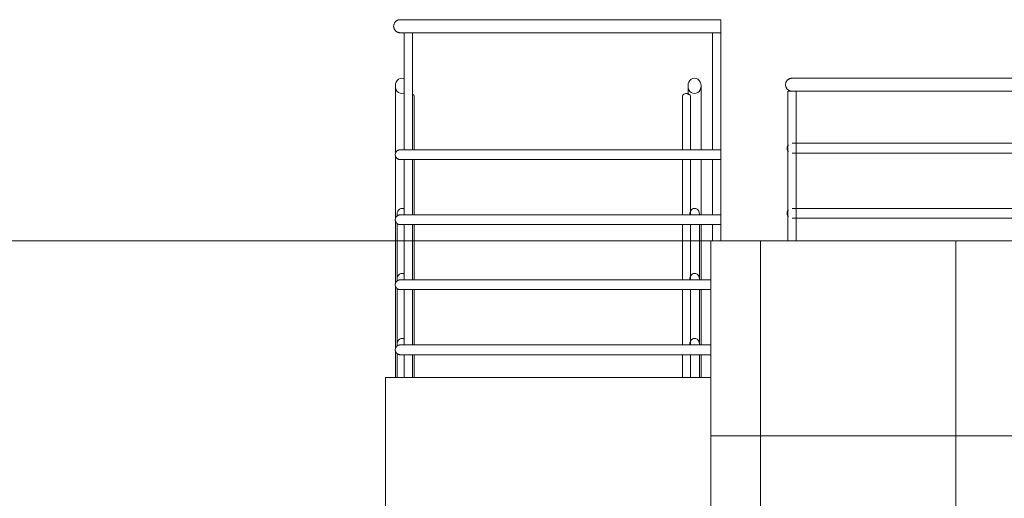
# Model space of a CAD drawing. Units: millimetres. Extents: x -80188 to 157657, y -341430 to 142077.
# Drawn here: x -14412 to -11386, y 116686 to 118157 of the extents above; entities that cross this region are included whole.
import ezdxf

# ---------------------------------------------------------------- set-up
doc = ezdxf.new("R2010")
doc.units = ezdxf.units.MM
for name, color, linetype, lineweight in [('A-FLOR', 7, 'Continuous', 9), ('A-WALL', 7, 'Continuous', 9), ('A-WALL-PATT', 7, 'Continuous', 9), ('G-ANNO-DIMS', 7, 'Continuous', 9), ('Балясины', 7, 'Continuous', 9), ('Ограждение', 7, 'Continuous', 9), ('Поручни', 7, 'Continuous', 9)]:
    doc.layers.add(name, color=color, linetype=linetype, lineweight=lineweight)
pattern_1 = [(0, (5264.5, 104277.14), (0, 600), []), (90, (5264.5, 104277.14), (-600, 4e-14), [])]

# ---------------------------------------------------------------- blocks, each defined once
blk = doc.blocks.new('Ограждение - 25 мм-1494911-Южный')
at = {"layer": 'Балясины'}
for p, q in [((-13199.6, 13480), (-13199.6, 13645)), ((-13199.6, 13280), (-13199.6, 13450)), ((-13199.6, 13080), (-13199.6, 13250)), ((-13199.6, 12880), (-13199.6, 13050)), ((-13199.6, 12780), (-13199.6, 12850))]:
    blk.add_line(p, q, dxfattribs=at)
at = {"layer": 'Балясины', "flags": 128}
blk.add_lwpolyline([(-13199.6, 13645), (-13200.8, 13648.4), (-13204.3, 13651.1)], dxfattribs=at)
blk = doc.blocks.new('Ограждение - Ограждение-1496502-Южный')
at = {"layer": 'Поручни'}
for p, q in [((-13257.1, 13676.4), (-13257.1, 13468)), ((-13257.1, 13462), (-13257.1, 13268)), ((-13252.1, 13282.3), (-13252.1, 13276.4)), ((-13252.1, 13282.3), (-13251.5, 13277.7)), ((-13257.1, 13262), (-13257.1, 13068)), ((-13252.1, 13253.6), (-13252.1, 13082.3)), ((-13252.1, 13082.3), (-13252.1, 13076.4)), ((-13252.1, 13082.3), (-13251.5, 13077.7)), ((-13257.1, 13062), (-13257.1, 12868)), ((-13252.1, 13053.6), (-13252.1, 12882.3)), ((-13257.1, 12862), (-13257.1, 12780)), ((-13252.1, 12882.3), (-13252.1, 12876.4)), ((-13252.1, 12882.3), (-13251.5, 12877.7)), ((-13252.1, 12853.6), (-13252.1, 12780))]:
    blk.add_line(p, q, dxfattribs=at)
at = {"layer": 'Поручни', "flags": 128}
for points in [[(-13231.9, 13699.2), (-13237.1, 13700), (-13242.2, 13699.2), (-13247.1, 13696.8), (-13251.2, 13693.1), (-13254.4, 13688.2), (-13256.4, 13682.5), (-13257.1, 13676.4)], [(-13257.1, 13676.4), (-13256.4, 13670.3), (-13254.4, 13664.6), (-13251.2, 13659.7), (-13247.1, 13656), (-13242.2, 13653.6), (-13237.1, 13652.8), (-13231.9, 13653.6)], [(-13229.9, 13297.9), (-13233.2, 13299.4), (-13237.1, 13300), (-13240.9, 13299.4), (-13244.6, 13297.6), (-13247.7, 13294.8), (-13250, 13291.2), (-13251.5, 13286.9), (-13252.1, 13282.3)], [(-13229.9, 13097.9), (-13233.2, 13099.4), (-13237.1, 13100), (-13240.9, 13099.4), (-13244.6, 13097.6), (-13247.7, 13094.8), (-13250, 13091.2), (-13251.5, 13086.9), (-13252.1, 13082.3)], [(-13229.9, 12897.9), (-13233.2, 12899.4), (-13237.1, 12900), (-13240.9, 12899.4), (-13244.6, 12897.6), (-13247.7, 12894.8), (-13250, 12891.2), (-13251.5, 12886.9), (-13252.1, 12882.3)]]:
    blk.add_lwpolyline(points, dxfattribs=at)
blk.add_blockref('Ограждение - 25 мм-1494911-Южный', (0, 0))
blk = doc.blocks.new('Ограждение - 25 мм-V115-Южный')
at = {"layer": 'Балясины'}
for p, q in [((-12375.4, 13479.5), (-12375.4, 13645)), ((-12350.4, 13645), (-12350.4, 13479.5)), ((-12375.4, 13279.5), (-12375.4, 13450.5)), ((-12350.4, 13450.5), (-12350.4, 13279.5)), ((-12375.4, 13079.5), (-12375.4, 13250.5)), ((-12350.4, 13250.5), (-12350.4, 13079.5)), ((-12375.4, 12879.5), (-12375.4, 13050.5)), ((-12350.4, 13050.5), (-12350.4, 12879.5)), ((-12375.4, 12780), (-12375.4, 12850.5)), ((-12350.4, 12850.5), (-12350.4, 12780))]:
    blk.add_line(p, q, dxfattribs=at)
at = {"layer": 'Балясины', "flags": 128}
blk.add_lwpolyline([(-12375.4, 13645), (-12374.1, 13648.4), (-12370.6, 13651.1), (-12365.6, 13652.6), (-12360.1, 13652.6), (-12355.1, 13651.1), (-12351.6, 13648.4), (-12350.4, 13645)], dxfattribs=at)
blk = doc.blocks.new('Ограждение - Ограждение-1496506-Южный')
at = {"layer": 'Поручни'}
for p, q in [((-12357.9, 13676.4), (-12357.9, 13649.3)), ((-12317.9, 13480), (-12317.9, 13676.4)), ((-12317.9, 13280), (-12317.9, 13450)), ((-12352.9, 13282.3), (-12352.9, 13279.5)), ((-12352.9, 13282.3), (-12352.7, 13279.5)), ((-12322.9, 13082.3), (-12322.9, 13250)), ((-12317.9, 13080), (-12317.9, 13250)), ((-12352.9, 13082.3), (-12352.9, 13079.5)), ((-12352.9, 13082.3), (-12352.7, 13079.5)), ((-12322.9, 12882.3), (-12322.9, 13050)), ((-12317.9, 12880), (-12317.9, 13050)), ((-12352.9, 12882.3), (-12352.9, 12879.5)), ((-12352.9, 12882.3), (-12352.7, 12879.5)), ((-12322.9, 12780), (-12322.9, 12850)), ((-12317.9, 12780), (-12317.9, 12850))]:
    blk.add_line(p, q, dxfattribs=at)
at = {"layer": 'Поручни', "flags": 128}
for points in [[(-12317.9, 13676.4), (-12318.5, 13682.5), (-12320.5, 13688.2), (-12323.7, 13693.1), (-12327.9, 13696.8), (-12332.7, 13699.2), (-12337.9, 13700), (-12343, 13699.2), (-12347.9, 13696.8), (-12352, 13693.1), (-12355.2, 13688.2), (-12357.2, 13682.5), (-12357.9, 13676.4)], [(-12357.9, 13676.4), (-12357.2, 13670.3), (-12355.2, 13664.6), (-12352, 13659.7), (-12347.9, 13656), (-12343, 13653.6), (-12337.9, 13652.8), (-12332.7, 13653.6), (-12327.9, 13656), (-12323.7, 13659.7), (-12320.5, 13664.6), (-12318.5, 13670.3), (-12317.9, 13676.4)], [(-12322.9, 13282.3), (-12323.4, 13286.9), (-12324.9, 13291.2), (-12327.2, 13294.8), (-12330.4, 13297.6), (-12334, 13299.4), (-12337.9, 13300), (-12341.7, 13299.4), (-12345.4, 13297.6), (-12348.5, 13294.8), (-12350.8, 13291.2), (-12352.3, 13286.9), (-12352.9, 13282.3)], [(-12322.9, 13082.3), (-12323.4, 13086.9), (-12324.9, 13091.2), (-12327.2, 13094.8), (-12330.4, 13097.6), (-12334, 13099.4), (-12337.9, 13100), (-12341.7, 13099.4), (-12345.4, 13097.6), (-12348.5, 13094.8), (-12350.8, 13091.2), (-12352.3, 13086.9), (-12352.9, 13082.3)], [(-12322.9, 12882.3), (-12323.4, 12886.9), (-12324.9, 12891.2), (-12327.2, 12894.8), (-12330.4, 12897.6), (-12334, 12899.4), (-12337.9, 12900), (-12341.7, 12899.4), (-12345.4, 12897.6), (-12348.5, 12894.8), (-12350.8, 12891.2), (-12352.3, 12886.9), (-12352.9, 12882.3)]]:
    blk.add_lwpolyline(points, dxfattribs=at)
blk.add_blockref('Ограждение - 25 мм-V115-Южный', (0, 0))
blk = doc.blocks.new('Ограждение - 25 мм-V116-Южный')
at = {"layer": 'Балясины'}
for p, q in [((-13230, 13840), (-13230, 13480)), ((-13205, 13480), (-13205, 13840)), ((-13230, 13450), (-13230, 13280)), ((-13205, 13280), (-13205, 13450)), ((-13230, 13250), (-13230, 13080)), ((-13205, 13080), (-13205, 13250)), ((-13230, 13050), (-13230, 12880)), ((-13205, 12880), (-13205, 13050)), ((-13230, 12850), (-13230, 12780)), ((-13205, 12780), (-13205, 12850))]:
    blk.add_line(p, q, dxfattribs=at)
blk = doc.blocks.new('Ограждение - 25 мм-V117-Южный')
at = {"layer": 'Балясины'}
for p, q in [((-12282.5, 13840), (-12282.5, 13480)), ((-12257.5, 13480), (-12257.5, 13840)), ((-12282.5, 13450), (-12282.5, 13280)), ((-12257.5, 13280), (-12257.5, 13450)), ((-12282.5, 13250), (-12282.5, 13200)), ((-12257.5, 13200), (-12257.5, 13250))]:
    blk.add_line(p, q, dxfattribs=at)
blk = doc.blocks.new('Ограждение - Ограждение-1496549-Южный')
at = {"layer": 'Поручни'}
for p, q in [((-12257.5, 13880), (-13242.5, 13880)), ((-12257.5, 13880), (-12257.5, 13860)), ((-12257.5, 13860), (-12257.5, 13840)), ((-13242.5, 13840), (-12257.5, 13840)), ((-12257.5, 13480), (-13242.5, 13480)), ((-12257.5, 13480), (-12257.5, 13465)), ((-12257.5, 13465), (-12257.5, 13450)), ((-13242.5, 13450), (-12257.5, 13450)), ((-12257.5, 13280), (-13242.5, 13280)), ((-12257.5, 13280), (-12257.5, 13265)), ((-12257.5, 13265), (-12257.5, 13250)), ((-13242.5, 13250), (-12257.5, 13250)), ((-12287.5, 13080), (-13242.5, 13080)), ((-13242.5, 13050), (-12287.5, 13050)), ((-12287.5, 12880), (-13242.5, 12880)), ((-13242.5, 12850), (-12287.5, 12850))]:
    blk.add_line(p, q, dxfattribs=at)
for points, knots in [([(-13262.5, 13860), (-13262.5, 13861.7), (-13262.1, 13864.4), (-13261, 13867.7), (-13259.8, 13870), (-13258.6, 13871.8), (-13257.5, 13873.2), (-13256.3, 13874.5), (-13254.7, 13875.9), (-13252.8, 13877.1), (-13251.3, 13878), (-13250.1, 13878.5), (-13248.9, 13879), (-13247.6, 13879.3), (-13246.4, 13879.6), (-13245.1, 13879.8), (-13243.8, 13880), (-13242.9, 13880), (-13242.5, 13880)], [0, 0, 0, 0, 0.0833333, 0.125, 0.1666667, 0.2083333, 0.2291667, 0.25, 0.2916667, 0.3333333, 0.3541667, 0.375, 0.3958333, 0.4166667, 0.4375, 0.4583333, 0.4791667, 0.5, 0.5, 0.5, 0.5]), ([(-13242.5, 13840), (-13242.9, 13840), (-13243.8, 13840), (-13245.1, 13840.2), (-13246.4, 13840.4), (-13247.6, 13840.7), (-13248.9, 13841), (-13250.1, 13841.5), (-13251.3, 13842), (-13252.5, 13842.7), (-13253.6, 13843.4), (-13255, 13844.4), (-13256.3, 13845.5), (-13257.5, 13846.8), (-13258.6, 13848.2), (-13259.8, 13850), (-13261, 13852.3), (-13262.1, 13855.6), (-13262.5, 13858.3), (-13262.5, 13860)], [0.5, 0.5, 0.5, 0.5, 0.5208333, 0.5416667, 0.5625, 0.5833333, 0.6041667, 0.625, 0.6458333, 0.6666667, 0.6875, 0.7083333, 0.75, 0.7708333, 0.7916667, 0.8333333, 0.875, 0.9166667, 1, 1, 1, 1]), ([(-13257.5, 13465), (-13257.5, 13466.3), (-13257.2, 13468.3), (-13256.4, 13470.8), (-13255.5, 13472.5), (-13254.6, 13473.9), (-13253.7, 13474.9), (-13252.8, 13475.9), (-13251.6, 13476.9), (-13250.2, 13477.8), (-13249.1, 13478.5), (-13248.2, 13478.9), (-13247.3, 13479.2), (-13246.3, 13479.5), (-13245.4, 13479.7), (-13244.4, 13479.9), (-13243.4, 13480), (-13242.8, 13480), (-13242.5, 13480)], [0, 0, 0, 0, 0.0833333, 0.125, 0.1666667, 0.2083333, 0.2291667, 0.25, 0.2916667, 0.3333333, 0.3541667, 0.375, 0.3958333, 0.4166667, 0.4375, 0.4583333, 0.4791667, 0.5, 0.5, 0.5, 0.5]), ([(-13242.5, 13450), (-13242.8, 13450), (-13243.4, 13450), (-13244.4, 13450.1), (-13245.4, 13450.3), (-13246.3, 13450.5), (-13247.3, 13450.8), (-13248.2, 13451.1), (-13249.1, 13451.5), (-13250, 13452), (-13250.8, 13452.5), (-13251.9, 13453.3), (-13252.8, 13454.1), (-13253.7, 13455.1), (-13254.6, 13456.1), (-13255.5, 13457.5), (-13256.4, 13459.2), (-13257.2, 13461.7), (-13257.5, 13463.7), (-13257.5, 13465)], [0.5, 0.5, 0.5, 0.5, 0.5208333, 0.5416667, 0.5625, 0.5833333, 0.6041667, 0.625, 0.6458333, 0.6666667, 0.6875, 0.7083333, 0.75, 0.7708333, 0.7916667, 0.8333333, 0.875, 0.9166667, 1, 1, 1, 1]), ([(-13257.5, 13265), (-13257.5, 13266.3), (-13257.2, 13268.3), (-13256.4, 13270.8), (-13255.5, 13272.5), (-13254.6, 13273.9), (-13253.7, 13274.9), (-13252.8, 13275.9), (-13251.6, 13276.9), (-13250.2, 13277.8), (-13249.1, 13278.5), (-13248.2, 13278.9), (-13247.3, 13279.2), (-13246.3, 13279.5), (-13245.4, 13279.7), (-13244.4, 13279.9), (-13243.4, 13280), (-13242.8, 13280), (-13242.5, 13280)], [0, 0, 0, 0, 0.0833333, 0.125, 0.1666667, 0.2083333, 0.2291667, 0.25, 0.2916667, 0.3333333, 0.3541667, 0.375, 0.3958333, 0.4166667, 0.4375, 0.4583333, 0.4791667, 0.5, 0.5, 0.5, 0.5]), ([(-13242.5, 13250), (-13242.8, 13250), (-13243.4, 13250), (-13244.4, 13250.1), (-13245.4, 13250.3), (-13246.3, 13250.5), (-13247.3, 13250.8), (-13248.2, 13251.1), (-13249.1, 13251.5), (-13250, 13252), (-13250.8, 13252.5), (-13251.9, 13253.3), (-13252.8, 13254.1), (-13253.7, 13255.1), (-13254.6, 13256.1), (-13255.5, 13257.5), (-13256.4, 13259.2), (-13257.2, 13261.7), (-13257.5, 13263.7), (-13257.5, 13265)], [0.5, 0.5, 0.5, 0.5, 0.5208333, 0.5416667, 0.5625, 0.5833333, 0.6041667, 0.625, 0.6458333, 0.6666667, 0.6875, 0.7083333, 0.75, 0.7708333, 0.7916667, 0.8333333, 0.875, 0.9166667, 1, 1, 1, 1]), ([(-13257.5, 13065), (-13257.5, 13066.3), (-13257.2, 13068.3), (-13256.4, 13070.8), (-13255.5, 13072.5), (-13254.6, 13073.9), (-13253.7, 13074.9), (-13252.8, 13075.9), (-13251.6, 13076.9), (-13250.2, 13077.8), (-13249.1, 13078.5), (-13248.2, 13078.9), (-13247.3, 13079.2), (-13246.3, 13079.5), (-13245.4, 13079.7), (-13244.4, 13079.9), (-13243.4, 13080), (-13242.8, 13080), (-13242.5, 13080)], [0, 0, 0, 0, 0.0833333, 0.125, 0.1666667, 0.2083333, 0.2291667, 0.25, 0.2916667, 0.3333333, 0.3541667, 0.375, 0.3958333, 0.4166667, 0.4375, 0.4583333, 0.4791667, 0.5, 0.5, 0.5, 0.5]), ([(-13242.5, 13050), (-13242.8, 13050), (-13243.4, 13050), (-13244.4, 13050.1), (-13245.4, 13050.3), (-13246.3, 13050.5), (-13247.3, 13050.8), (-13248.2, 13051.1), (-13249.1, 13051.5), (-13250, 13052), (-13250.8, 13052.5), (-13251.9, 13053.3), (-13252.8, 13054.1), (-13253.7, 13055.1), (-13254.6, 13056.1), (-13255.5, 13057.5), (-13256.4, 13059.2), (-13257.2, 13061.7), (-13257.5, 13063.7), (-13257.5, 13065)], [0.5, 0.5, 0.5, 0.5, 0.5208333, 0.5416667, 0.5625, 0.5833333, 0.6041667, 0.625, 0.6458333, 0.6666667, 0.6875, 0.7083333, 0.75, 0.7708333, 0.7916667, 0.8333333, 0.875, 0.9166667, 1, 1, 1, 1]), ([(-13257.5, 12865), (-13257.5, 12866.3), (-13257.2, 12868.3), (-13256.4, 12870.8), (-13255.5, 12872.5), (-13254.6, 12873.9), (-13253.7, 12874.9), (-13252.8, 12875.9), (-13251.6, 12876.9), (-13250.2, 12877.8), (-13249.1, 12878.5), (-13248.2, 12878.9), (-13247.3, 12879.2), (-13246.3, 12879.5), (-13245.4, 12879.7), (-13244.4, 12879.9), (-13243.4, 12880), (-13242.8, 12880), (-13242.5, 12880)], [0, 0, 0, 0, 0.0833333, 0.125, 0.1666667, 0.2083333, 0.2291667, 0.25, 0.2916667, 0.3333333, 0.3541667, 0.375, 0.3958333, 0.4166667, 0.4375, 0.4583333, 0.4791667, 0.5, 0.5, 0.5, 0.5]), ([(-13242.5, 12850), (-13242.8, 12850), (-13243.4, 12850), (-13244.4, 12850.1), (-13245.4, 12850.3), (-13246.3, 12850.5), (-13247.3, 12850.8), (-13248.2, 12851.1), (-13249.1, 12851.5), (-13250, 12852), (-13250.8, 12852.5), (-13251.9, 12853.3), (-13252.8, 12854.1), (-13253.7, 12855.1), (-13254.6, 12856.1), (-13255.5, 12857.5), (-13256.4, 12859.2), (-13257.2, 12861.7), (-13257.5, 12863.7), (-13257.5, 12865)], [0.5, 0.5, 0.5, 0.5, 0.5208333, 0.5416667, 0.5625, 0.5833333, 0.6041667, 0.625, 0.6458333, 0.6666667, 0.6875, 0.7083333, 0.75, 0.7708333, 0.7916667, 0.8333333, 0.875, 0.9166667, 1, 1, 1, 1])]:
    blk.add_open_spline(points, degree=3, knots=knots, dxfattribs=at)
for name in ['Ограждение - 25 мм-V116-Южный', 'Ограждение - 25 мм-V117-Южный']:
    blk.add_blockref(name, (0, 0))
blk = doc.blocks.new('Ограждение - 25 мм-V10-Южный')
at = {"layer": 'Балясины'}
for p, q in [((15151, 13200), (15151, 13660)), ((15151, 13660), (15176, 13660)), ((15176, 13660), (15176, 13200))]:
    blk.add_line(p, q, dxfattribs=at)
blk = doc.blocks.new('Ограждение - Ограждение-1521270-Южный')
at = {"layer": 'Поручни'}
for p, q in [((-9038.5, 13700), (-12038.5, 13700)), ((-12038.5, 13660), (-9051, 13660)), ((-9051, 13500), (-12038.5, 13500)), ((-12038.5, 13470), (-9051, 13470)), ((-9051, 13300), (-12038.5, 13300)), ((-12038.5, 13270), (-9051, 13270))]:
    blk.add_line(p, q, dxfattribs=at)
for points, knots in [([(-12058.5, 13680), (-12058.5, 13681.7), (-12058.1, 13684.4), (-12057, 13687.7), (-12055.8, 13690), (-12054.6, 13691.8), (-12053.5, 13693.2), (-12052.3, 13694.5), (-12050.7, 13695.9), (-12048.8, 13697.1), (-12047.3, 13698), (-12046.1, 13698.5), (-12044.9, 13699), (-12043.6, 13699.3), (-12042.4, 13699.6), (-12041.1, 13699.8), (-12039.8, 13700), (-12038.9, 13700), (-12038.5, 13700)], [0, 0, 0, 0, 0.0833333, 0.125, 0.1666667, 0.2083333, 0.2291667, 0.25, 0.2916667, 0.3333333, 0.3541667, 0.375, 0.3958333, 0.4166667, 0.4375, 0.4583333, 0.4791667, 0.5, 0.5, 0.5, 0.5]), ([(-12038.5, 13660), (-12038.9, 13660), (-12039.8, 13660), (-12041.1, 13660.2), (-12042.4, 13660.4), (-12043.6, 13660.7), (-12044.9, 13661), (-12046.1, 13661.5), (-12047.3, 13662), (-12048.5, 13662.7), (-12049.6, 13663.4), (-12051, 13664.4), (-12052.3, 13665.5), (-12053.5, 13666.8), (-12054.6, 13668.2), (-12055.8, 13670), (-12057, 13672.3), (-12058.1, 13675.6), (-12058.5, 13678.3), (-12058.5, 13680)], [0.5, 0.5, 0.5, 0.5, 0.5208333, 0.5416667, 0.5625, 0.5833333, 0.6041667, 0.625, 0.6458333, 0.6666667, 0.6875, 0.7083333, 0.75, 0.7708333, 0.7916667, 0.8333333, 0.875, 0.9166667, 1, 1, 1, 1]), ([(-12053.5, 13485), (-12053.5, 13486.3), (-12053.2, 13488.3), (-12052.4, 13490.8), (-12051.5, 13492.5), (-12050.6, 13493.9), (-12049.7, 13494.9), (-12049.3, 13495.4), (-12049.1, 13495.6)], [0, 0, 0, 0, 0.0833333, 0.125, 0.1666667, 0.2083333, 0.2291667, 0.25, 0.25, 0.25, 0.25]), ([(-12049.1, 13474.4), (-12049.3, 13474.6), (-12049.7, 13475.1), (-12050.6, 13476.1), (-12051.5, 13477.5), (-12052.4, 13479.2), (-12053.2, 13481.7), (-12053.5, 13483.7), (-12053.5, 13485)], [0.75, 0.75, 0.75, 0.75, 0.7708333, 0.7916667, 0.8333333, 0.875, 0.9166667, 1, 1, 1, 1]), ([(-12053.5, 13285), (-12053.5, 13286.3), (-12053.2, 13288.3), (-12052.4, 13290.8), (-12051.5, 13292.5), (-12050.6, 13293.9), (-12049.7, 13294.9), (-12049.3, 13295.4), (-12049.1, 13295.6)], [0, 0, 0, 0, 0.0833333, 0.125, 0.1666667, 0.2083333, 0.2291667, 0.25, 0.25, 0.25, 0.25]), ([(-12049.1, 13274.4), (-12049.3, 13274.6), (-12049.7, 13275.1), (-12050.6, 13276.1), (-12051.5, 13277.5), (-12052.4, 13279.2), (-12053.2, 13281.7), (-12053.5, 13283.7), (-12053.5, 13285)], [0.75, 0.75, 0.75, 0.75, 0.7708333, 0.7916667, 0.8333333, 0.875, 0.9166667, 1, 1, 1, 1])]:
    blk.add_open_spline(points, degree=3, knots=knots, dxfattribs=at)
at = {"extrusion": (0, 0, -1), "zscale": -1}
blk.add_blockref('Ограждение - 25 мм-V10-Южный', (-3125.1, 0), dxfattribs=at)

msp = doc.modelspace()

# ---------------------------------------------------------------- hatches: boundary and pattern name
at = {"layer": 'A-WALL-PATT'}
h = msp.add_hatch(dxfattribs=at)
h.set_pattern_fill('FP_1', color=256, style=0, pattern_type=2)
h.set_pattern_definition(pattern_1)
h.paths.add_polyline_path([(-12287.5, 103977.1), (-11737.5, 103977.1), (-11737.5, 117477.1), (-12287.5, 117477.1), (-12287.5, 104254.3)], flags=0)
h = msp.add_hatch(dxfattribs=at)
h.set_pattern_fill('FP_1', color=256, style=0, pattern_type=2)
h.set_pattern_definition(pattern_1)
h.paths.add_polyline_path([(-11737.5, 103977.1), (-9287.5, 103977.1), (-9287.5, 117477.1), (-11737.5, 117477.1), (-11737.5, 104254.3)], flags=0)
h.paths.add_polyline_path([(-9607.5, 105677.1), (-11587.5, 105677.1), (-11587.5, 106377.1), (-9587.5, 106377.1), (-9587.5, 105677.1)], flags=0)

# ---------------------------------------------------------------- linework, layer by layer
at = {"layer": 'A-FLOR'}
for q in [(-12287.5, 117057.1), (-13287.5, 116657.1)]:
    msp.add_line((-13287.5, 117057.1), q, dxfattribs=at)
at = {"layer": 'A-WALL'}
for p in [(-12287.5, 103977.1), (-4099.9, 117477.1)]:
    msp.add_line(p, (-12287.5, 117477.1), dxfattribs=at)
at = {"layer": 'G-ANNO-DIMS'}
for p, q in [((-12136.3, 117477.1), (-15798.2, 117477.1)), ((-11890.1, 117477.1), (-12136.3, 117477.1))]:
    msp.add_line(p, q, dxfattribs=at)

# ---------------------------------------------------------------- block references
at = {"layer": 'Ограждение'}
for name in ['Ограждение - Ограждение-1496549-Южный', 'Ограждение - Ограждение-1496506-Южный', 'Ограждение - Ограждение-1496502-Южный', 'Ограждение - Ограждение-1521270-Южный']:
    msp.add_blockref(name, (0, 104277.1), dxfattribs=at)

doc.saveas('drawing.dxf')
